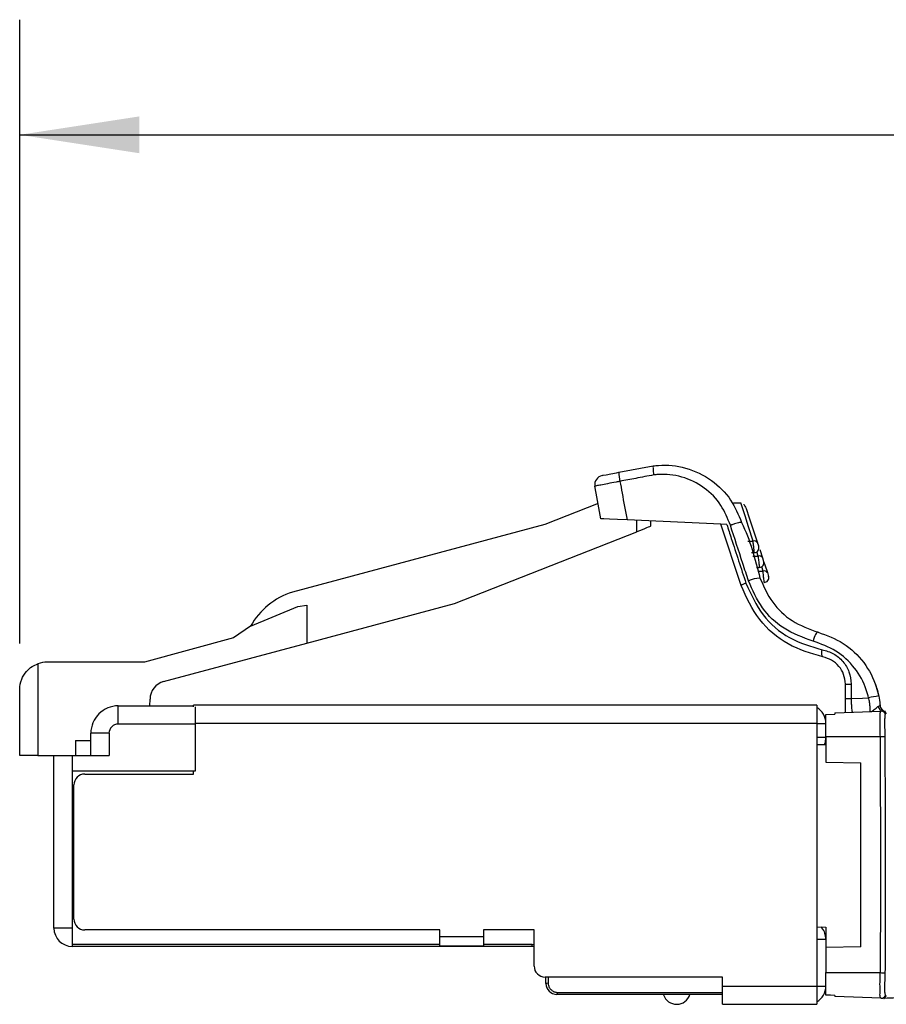
# Model space of a CAD drawing. Units: inches. Extents: x 1.27 to 9.9, y 2.53 to 5.31.
# Drawn here: x 2.56 to 3.5, y 4.24 to 5.31 of the extents above; entities that cross this region are included whole.
import ezdxf

# ---------------------------------------------------------------- set-up
doc = ezdxf.new("R2010")
doc.units = ezdxf.units.IN
doc.header["$MEASUREMENT"] = 0
doc.layers.add('1', color=179, linetype='Continuous')
doc.layers.add('SLD-0_0', color=179, linetype='Continuous')
doc.styles.add('SLDTEXTSTYLE0', font='TXT', dxfattribs={"width": 0.605})
doc.styles.add('SLDTEXTSTYLE1', font='TXT', dxfattribs={"width": 0.96})
doc.dimstyles.new('SLDDIMSTYLE0', dxfattribs={"dimtxt": 0.125, "dimasz": 0.14, "dimexe": 0, "dimexo": 0.0625, "dimgap": 0.03125, "dimtad": 1, "dimdec": 3, "dimrnd": 1e-09, "dimzin": 12, "dimdsep": 46, "dimtxsty": 'SLDTEXTSTYLE0', "dimblk1": 'NONE', "dimblk2": 'NONE', "dimsah": 1, "dimcen": 0.09, "dimadec": 0, "dimazin": 3, "dimtfac": 1, "dimtdec": 3, "dimtofl": 0, "dimtmove": 0, "dimatfit": 3, "dimldrblk": 'NONE', "dimfxl": 0, "dimfrac": 2, "dimtolj": 1, "dimtzin": 12, "dimarcsym": 0})

# ---------------------------------------------------------------- blocks, each defined once
blk = doc.blocks.new('_D')
at = {"layer": '1'}
for p, q in [((2.5621, 4.6362), (2.5621, 5.3136)), ((8.5161, 4.3762), (8.5161, 5.3136)), ((7.0849, 5.2511), (7.0224, 5.1261)), ((7.1162, 5.1886), (7.0849, 5.2511)), ((2.5621, 5.1886), (5.2432, 5.1886)), ((6.9912, 5.1886), (5.9395, 5.1886)), ((7.0224, 5.1261), (6.9912, 5.1886)), ((8.5161, 5.1886), (7.1162, 5.1886))]:
    blk.add_line(p, q, dxfattribs=at)
for points in [[(2.5621, 5.1886), (2.6921, 5.1686), (2.6921, 5.2086)], [(8.5161, 5.1886), (8.3861, 5.2086), (8.3861, 5.1686)]]:
    blk.add_solid(points, dxfattribs=at)
at = {"layer": '1', "insert": (5.2432, 5.2445), "char_height": 0.125, "attachment_point": 1, "style": 'SLDTEXTSTYLE1'}
blk.add_mtext('LENGTH', dxfattribs=at)
blk = doc.blocks.new('_None')

msp = doc.modelspace()

# ---------------------------------------------------------------- linework, layer by layer
at = {"layer": 'SLD-0_0', "color": 179, "linetype": 'Continuous', "lineweight": 25}
for p, q in [((3.2131, 4.8221), (3.2504, 4.8291)), ((3.1949, 4.8187), (3.1961, 4.8189)), ((3.1961, 4.8189), (3.1993, 4.8195)), ((3.1993, 4.8195), (3.2042, 4.8204)), ((3.2042, 4.8204), (3.2103, 4.8216)), ((3.2103, 4.8216), (3.2131, 4.8221)), ((3.1884, 4.7996), (3.187, 4.807)), ((3.1936, 4.7717), (3.1884, 4.7996)), ((3.1884, 4.7996), (3.1884, 4.7996)), ((3.1905, 4.7883), (3.1327, 4.7655)), ((3.3458, 4.7885), (3.3377, 4.7885)), ((3.346, 4.7878), (3.3458, 4.7885)), ((3.3474, 4.7834), (3.346, 4.7878)), ((3.3501, 4.775), (3.3474, 4.7834)), ((3.3516, 4.7818), (3.3542, 4.7739)), ((3.1938, 4.7717), (3.1936, 4.7717)), ((3.1967, 4.7715), (3.1938, 4.7717)), ((3.2029, 4.7713), (3.1967, 4.7715)), ((3.2117, 4.7709), (3.2029, 4.7713)), ((3.2219, 4.7704), (3.2117, 4.7709)), ((3.3237, 4.7658), (3.2219, 4.7704)), ((3.2474, 4.7692), (3.2474, 4.7635)), ((3.3539, 4.7628), (3.3501, 4.775)), ((3.3542, 4.7739), (3.3583, 4.7617)), ((3.1327, 4.7655), (2.8584, 4.692)), ((3.2354, 4.7587), (3.2324, 4.7576)), ((3.2382, 4.7598), (3.2354, 4.7587)), ((3.2407, 4.7608), (3.2382, 4.7598)), ((3.243, 4.7617), (3.2407, 4.7608)), ((3.2449, 4.7625), (3.243, 4.7617)), ((3.2463, 4.763), (3.2449, 4.7625)), ((3.2471, 4.7633), (3.2463, 4.763)), ((3.2474, 4.7635), (3.2471, 4.7633)), ((3.3303, 4.7655), (3.3237, 4.7658)), ((3.3458, 4.6992), (3.3237, 4.7658)), ((3.3588, 4.7473), (3.3539, 4.7628)), ((3.3583, 4.7617), (3.3636, 4.7457)), ((3.0345, 4.6796), (3.2324, 4.7576)), ((3.353, 4.7473), (3.3588, 4.7473)), ((3.366, 4.7383), (3.3689, 4.7294)), ((3.3571, 4.735), (3.3602, 4.735)), ((3.3584, 4.7311), (3.3642, 4.7311)), ((3.3642, 4.7311), (3.3628, 4.7357)), ((3.3689, 4.7294), (3.3703, 4.7254)), ((3.3625, 4.7188), (3.3656, 4.7188)), ((3.3696, 4.7149), (3.3682, 4.7195)), ((3.3703, 4.7253), (3.3716, 4.7215)), ((3.3716, 4.7215), (3.3743, 4.7132)), ((3.3638, 4.7149), (3.3696, 4.7149)), ((3.3743, 4.7132), (3.3757, 4.7091)), ((2.8129, 4.6551), (2.8643, 4.6763)), ((2.8643, 4.6763), (2.8739, 4.678)), ((2.8739, 4.6366), (3.0345, 4.6796)), ((2.8739, 4.678), (2.8739, 4.6366)), ((2.8129, 4.6551), (2.7944, 4.6424)), ((2.7944, 4.6424), (2.6978, 4.6159)), ((3.4245, 4.6407), (3.424, 4.6387)), ((3.4251, 4.6426), (3.4245, 4.6407)), ((3.4258, 4.6444), (3.4251, 4.6426)), ((3.4266, 4.6459), (3.4258, 4.6444)), ((3.4274, 4.6471), (3.4266, 4.6459)), ((3.4281, 4.6479), (3.4274, 4.6471)), ((3.4288, 4.6484), (3.4281, 4.6479)), ((3.4294, 4.6484), (3.4288, 4.6484)), ((2.7184, 4.5949), (2.8739, 4.6366)), ((3.4335, 4.6266), (3.4336, 4.628)), ((3.4335, 4.6252), (3.4335, 4.6266)), ((3.4335, 4.624), (3.4335, 4.6252)), ((3.4337, 4.6231), (3.4335, 4.624)), ((3.4336, 4.628), (3.4338, 4.6295)), ((3.4339, 4.6223), (3.4337, 4.6231)), ((3.4342, 4.6218), (3.4339, 4.6223)), ((3.4346, 4.6216), (3.4342, 4.6218)), ((2.5818, 4.6142), (2.5818, 4.5146)), ((2.6978, 4.6159), (2.5918, 4.6159)), ((3.4591, 4.5921), (3.4655, 4.5921)), ((3.4591, 4.5765), (3.4591, 4.5921)), ((3.4655, 4.5921), (3.4655, 4.5765)), ((2.5621, 4.5146), (2.5621, 4.5862)), ((3.4591, 4.5614), (3.4591, 4.5765)), ((3.4591, 4.5765), (3.4655, 4.5765)), ((3.4655, 4.5765), (3.4776, 4.5769)), ((3.4776, 4.5769), (3.4842, 4.5772)), ((2.6691, 4.5487), (2.6691, 4.5684)), ((2.6691, 4.5684), (2.7509, 4.5684)), ((2.7034, 4.5684), (2.7037, 4.5758)), ((2.7509, 4.5673), (2.7509, 4.5692)), ((3.428, 4.5692), (2.7509, 4.5692)), ((2.7528, 4.5673), (2.7528, 4.5487)), ((3.428, 4.5692), (3.428, 4.5495)), ((3.4379, 4.5592), (3.4477, 4.5596)), ((3.4379, 4.5348), (3.4379, 4.5592)), ((3.4477, 4.561), (3.4979, 4.5627)), ((3.4477, 4.561), (3.4477, 4.5596)), ((3.5009, 4.5628), (3.4982, 4.5653)), ((3.4995, 4.5629), (3.5025, 4.5628)), ((3.4995, 4.5628), (3.4999, 4.5629)), ((3.5012, 4.5628), (3.5013, 4.5628)), ((3.5022, 4.5621), (3.5024, 4.5617)), ((3.5024, 4.5617), (3.5025, 4.5614)), ((2.7528, 4.5487), (2.6691, 4.5487)), ((2.7528, 4.5487), (2.7528, 4.4976)), ((3.428, 4.5495), (3.428, 4.2641)), ((3.428, 4.5495), (3.4379, 4.5495)), ((2.6395, 4.5146), (2.6395, 4.5388)), ((2.6592, 4.5388), (2.6395, 4.5388)), ((2.6592, 4.5388), (2.6592, 4.5146)), ((3.4379, 4.534), (3.428, 4.534)), ((3.4379, 4.5348), (3.4379, 4.5075)), ((3.4971, 4.5348), (3.4379, 4.5348)), ((2.6229, 4.531), (2.6229, 4.5146)), ((2.6229, 4.531), (2.6395, 4.531)), ((3.428, 4.5265), (3.4379, 4.5267)), ((2.5818, 4.5146), (2.5621, 4.5146)), ((2.5818, 4.5146), (2.5993, 4.5146)), ((2.5993, 4.327), (2.5993, 4.5146)), ((2.5993, 4.5146), (2.619, 4.5146)), ((2.619, 4.5146), (2.619, 4.4976)), ((2.619, 4.5146), (2.6592, 4.5146)), ((3.4379, 4.5075), (3.4759, 4.5068)), ((3.4759, 4.3068), (3.4759, 4.5068)), ((2.7528, 4.4976), (2.619, 4.4976)), ((2.619, 4.4976), (2.619, 4.327)), ((2.6328, 4.4944), (2.7509, 4.4944)), ((2.7509, 4.4944), (2.7509, 4.4976)), ((2.6209, 4.3369), (2.6209, 4.4826)), ((2.619, 4.327), (2.5993, 4.327)), ((2.619, 4.327), (2.619, 4.3096)), ((3.0186, 4.3251), (2.6328, 4.3251)), ((3.0186, 4.318), (3.0186, 4.3251)), ((3.1209, 4.3251), (3.0658, 4.3251)), ((3.0658, 4.3251), (3.0658, 4.318)), ((3.1209, 4.2858), (3.1209, 4.3251)), ((3.428, 4.3284), (3.4379, 4.3283)), ((3.4379, 4.3283), (3.4379, 4.3062)), ((2.619, 4.3096), (2.619, 4.3073)), ((2.619, 4.3096), (3.0186, 4.3096)), ((3.0186, 4.318), (3.0658, 4.318)), ((3.0186, 4.3078), (3.0186, 4.318)), ((3.0658, 4.318), (3.0658, 4.3078)), ((3.0658, 4.3096), (3.1189, 4.3096)), ((3.1189, 4.3096), (3.1209, 4.3095)), ((3.1189, 4.3073), (3.1189, 4.3096)), ((3.428, 4.3151), (3.4379, 4.3151)), ((3.1189, 4.3073), (2.619, 4.3073)), ((3.0186, 4.3078), (3.0658, 4.3078)), ((3.1209, 4.3071), (3.1189, 4.3073)), ((3.4759, 4.3068), (3.4379, 4.3062)), ((3.4379, 4.3062), (3.4379, 4.2788)), ((3.4379, 4.2788), (3.4971, 4.2788)), ((3.4379, 4.2544), (3.4379, 4.2788)), ((3.3257, 4.2739), (3.1328, 4.2739)), ((3.1338, 4.2669), (3.1338, 4.2739)), ((3.1338, 4.2669), (3.1341, 4.267)), ((3.1341, 4.267), (3.1349, 4.2673)), ((3.1349, 4.2673), (3.1361, 4.2678)), ((3.1361, 4.2739), (3.1361, 4.2678)), ((3.3257, 4.2641), (3.3257, 4.2739)), ((3.1458, 4.2553), (3.1461, 4.2561)), ((3.1461, 4.2561), (3.1466, 4.2574)), ((3.1466, 4.2574), (3.3257, 4.2574)), ((3.3257, 4.2641), (3.428, 4.2641)), ((3.3257, 4.2444), (3.3257, 4.2641)), ((3.428, 4.2641), (3.428, 4.2444)), ((3.428, 4.2641), (3.4379, 4.2641)), ((3.1456, 4.2551), (3.1458, 4.2553)), ((3.3257, 4.2551), (3.1456, 4.2551)), ((3.2614, 4.2551), (3.2615, 4.2547)), ((3.4428, 4.2542), (3.4379, 4.2544)), ((3.4477, 4.254), (3.4428, 4.2542)), ((3.4477, 4.254), (3.4477, 4.2527)), ((3.4978, 4.2509), (3.4477, 4.2527)), ((3.5007, 4.2508), (3.4978, 4.2509)), ((3.501, 4.2508), (3.5007, 4.2508)), ((3.501, 4.2508), (3.5012, 4.2508)), ((3.5012, 4.2509), (3.5016, 4.251)), ((3.5012, 4.2508), (3.5012, 4.2509)), ((3.5016, 4.251), (3.5025, 4.2524)), ((3.5025, 4.2524), (3.5026, 4.2526)), ((3.3257, 4.2444), (3.428, 4.2444))]:
    msp.add_line(p, q, dxfattribs=at)
at = {"layer": 'SLD-0_0', "color": 8, "linetype": 'Continuous', "lineweight": 25}
for p, q in [((3.2324, 4.7576), (3.2324, 4.7699)), ((3.3642, 4.7311), (3.3643, 4.7301)), ((3.3643, 4.7301), (3.3645, 4.7289)), ((3.3645, 4.7289), (3.3646, 4.7276)), ((3.3646, 4.7276), (3.3647, 4.7263)), ((3.3647, 4.7263), (3.3649, 4.725)), ((3.3649, 4.725), (3.365, 4.7237)), ((3.365, 4.7237), (3.3651, 4.7226)), ((3.3651, 4.7226), (3.3653, 4.7215)), ((3.3653, 4.7215), (3.3654, 4.7205)), ((3.3654, 4.7205), (3.3655, 4.7198)), ((3.3655, 4.7198), (3.3655, 4.7192)), ((3.3655, 4.7192), (3.3656, 4.7189)), ((3.3656, 4.7189), (3.3656, 4.7188)), ((3.3697, 4.7138), (3.3696, 4.7149)), ((3.3698, 4.7125), (3.3697, 4.7138)), ((3.37, 4.7112), (3.3698, 4.7125)), ((3.3701, 4.7098), (3.37, 4.7112)), ((3.3703, 4.7084), (3.3701, 4.7098)), ((3.3704, 4.7071), (3.3703, 4.7084)), ((3.3706, 4.7059), (3.3704, 4.7071)), ((3.3707, 4.7048), (3.3706, 4.7059)), ((3.3708, 4.7039), (3.3707, 4.7048)), ((3.3709, 4.7032), (3.3708, 4.7039)), ((3.3709, 4.7028), (3.3709, 4.7032)), ((3.3709, 4.7026), (3.3709, 4.7028)), ((3.3709, 4.7025), (3.3709, 4.7026)), ((3.428, 4.5495), (2.7528, 4.5495))]:
    msp.add_line(p, q, dxfattribs=at)
at = {"layer": 'SLD-0_0', "color": 179, "linetype": 'Continuous', "lineweight": 25}
for centre, radius, start, end in [((3.1968, 4.8088), 0.01, 100.6681, 190.6655), ((3.2458, 4.8207), 0.0328, 177.5639, 194.9121), ((3.3602, 4.7436), 0.00396, 31.151, 110.0623), ((3.3602, 4.74), 0.005, 269.9464, 18.3304), ((3.3656, 4.7274), 0.00396, 31.151, 110.0623), ((3.3656, 4.7238), 0.005, 269.9177, 18.3204), ((3.3689, 4.6708), 0.0366, 94.1409, 114.2725), ((3.3709, 4.7112), 0.00396, 31.1512, 110.0616), ((3.3709, 4.7075), 0.005, 269.9174, 18.3205), ((3.3545, 4.6878), 0.0143, 103.6228, 127.2832), ((2.882, 4.6165), 0.0791, 107.3949, 150.7901), ((2.5918, 4.5862), 0.0297, 90.0004, 109.6699), ((2.7235, 4.5758), 0.0198, 105.0003, 180.0002), ((3.5093, 4.4691), 0.111, 97.2363, 103.0725), ((2.6691, 4.5388), 0.0297, 89.9996, 180.0003), ((3.4182, 4.5495), 0.0197, 359.9977, 60.0016), ((3.5013, 4.5697), 0.00701, 195.5162, 258.0636), ((3.5047, 4.5698), 0.008, 185.0203, 220.598), ((3.498, 4.5578), 0.00495, 22.8425, 91.8277), ((3.4996, 4.5578), 0.005, 58.9999, 92.0006), ((2.6691, 4.5388), 0.00999, 89.9988, 180.0008), ((3.5632, 3.3928), 1.1439, 93.0661, 93.3138), ((2.6328, 4.4826), 0.0118, 89.9994, 180.0011), ((2.6328, 4.3369), 0.0118, 179.9989, 270.0006), ((2.619, 4.327), 0.0197, 180, 270), ((3.1328, 4.2858), 0.0118, 179.9989, 270.0006), ((3.5635, 5.2937), 1.0171, 266.2586, 266.5369), ((3.1456, 4.2669), 0.0118, 179.9989, 270.0006), ((3.4182, 4.2641), 0.0197, 299.9984, 0.0022), ((3.2758, 4.2594), 0.015, 198, 343.2724), ((3.4979, 4.2559), 0.00496, 268.1424, 337.2686)]:
    msp.add_arc(centre, radius, start, end, dxfattribs=at)
for points, knots in [([(3.2504, 4.8291), (3.2503, 4.8289), (3.25, 4.8282), (3.2502, 4.8265), (3.2502, 4.8241), (3.2505, 4.8218), (3.2508, 4.8201), (3.2509, 4.8194), (3.2509, 4.8192)], [0, 0, 0, 0, 0.067694, 0.23467, 0.487761, 0.799697, 0.949233, 1, 1, 1, 1]), ([(3.2504, 4.8291), (3.2523, 4.8293), (3.264, 4.8306), (3.2865, 4.8282), (3.3141, 4.8148), (3.3356, 4.7937), (3.3428, 4.7761), (3.3463, 4.7677)], [0, 0, 0, 0, 0.045697, 0.286059, 0.538533, 0.78033, 1, 1, 1, 1]), ([(3.2142, 4.8123), (3.2128, 4.812), (3.2083, 4.8112), (3.2014, 4.8098), (3.1943, 4.8085), (3.1897, 4.8076), (3.1875, 4.8071), (3.187, 4.807)], [0, 0, 0, 0, 0.154904, 0.491132, 0.762697, 0.938933, 1, 1, 1, 1]), ([(3.2509, 4.8192), (3.2444, 4.818), (3.2321, 4.8157), (3.2199, 4.8134), (3.2142, 4.8123)], [0, 0, 0, 0, 0.532409, 1, 1, 1, 1]), ([(3.2142, 4.8123), (3.215, 4.808), (3.2175, 4.794), (3.2201, 4.7801), (3.2219, 4.7704)], [0, 0, 0, 0, 0.305735, 1, 1, 1, 1]), ([(3.3342, 4.7646), (3.3312, 4.7721), (3.3249, 4.7877), (3.3062, 4.8065), (3.2822, 4.8184), (3.2626, 4.8205), (3.2525, 4.8194), (3.2509, 4.8192)], [0, 0, 0, 0, 0.222487, 0.464958, 0.716804, 0.956803, 1, 1, 1, 1]), ([(3.3489, 4.7874), (3.3489, 4.7874), (3.3488, 4.7876), (3.3504, 4.7844), (3.3506, 4.7841), (3.3513, 4.7824), (3.3514, 4.7822), (3.3515, 4.7821), (3.3515, 4.782), (3.3515, 4.782), (3.3515, 4.7819), (3.3516, 4.7819), (3.3516, 4.7818), (3.3516, 4.7818)], [0, 0, 0, 0, 0.003371, 0.103217, 0.827755, 0.892031, 0.935145, 0.944946, 0.955683, 0.963343, 0.969982, 0.977998, 1, 1, 1, 1]), ([(3.3303, 4.7655), (3.3319, 4.7604), (3.3388, 4.7391), (3.3458, 4.7179), (3.3511, 4.7017)], [0, 0, 0, 0, 0.237667, 1, 1, 1, 1]), ([(3.3463, 4.7677), (3.3461, 4.7677), (3.3453, 4.7678), (3.3438, 4.7674), (3.3414, 4.7669), (3.3385, 4.766), (3.3363, 4.7653), (3.3349, 4.7648), (3.3345, 4.7647), (3.3342, 4.7646)], [0, 0, 0, 0, 0.049971, 0.181211, 0.381653, 0.629297, 0.896442, 0.930235, 1, 1, 1, 1]), ([(3.3539, 4.7042), (3.3518, 4.7105), (3.3452, 4.7306), (3.3387, 4.7508), (3.3342, 4.7646)], [0, 0, 0, 0, 0.313462, 1, 1, 1, 1]), ([(3.3463, 4.7677), (3.3463, 4.7677), (3.3558, 4.7487), (3.361, 4.728), (3.3663, 4.7073)], [0, 0, 0, 0, 0.00001, 1, 1, 1, 1]), ([(3.3636, 4.7457), (3.3636, 4.7456), (3.3637, 4.7452), (3.3639, 4.7445), (3.3642, 4.7437), (3.3645, 4.743), (3.3647, 4.7422), (3.3648, 4.742), (3.365, 4.7415), (3.3649, 4.7416), (3.3649, 4.7416)], [0, 0, 0, 0, 0.06749, 0.267697, 0.479327, 0.67402, 0.832143, 0.942343, 0.99735, 1, 1, 1, 1]), ([(3.3663, 4.7073), (3.3703, 4.6982), (3.3783, 4.6802), (3.4008, 4.659), (3.4197, 4.652), (3.4294, 4.6484)], [0, 0, 0, 0, 0.3308813, 0.6557209, 1, 1, 1, 1]), ([(3.4346, 4.6216), (3.4217, 4.6254), (3.3956, 4.6332), (3.3632, 4.661), (3.3517, 4.6863), (3.3458, 4.6992)], [0, 0, 0, 0, 0.326912, 0.657882, 1, 1, 1, 1]), ([(3.3511, 4.7017), (3.3565, 4.6897), (3.3671, 4.6661), (3.3974, 4.6402), (3.4217, 4.633), (3.4338, 4.6295)], [0, 0, 0, 0, 0.341016, 0.671302, 1, 1, 1, 1]), ([(3.424, 4.6387), (3.4131, 4.6427), (3.392, 4.6504), (3.3671, 4.6741), (3.3583, 4.6941), (3.3539, 4.7042)], [0, 0, 0, 0, 0.345924, 0.670057, 1, 1, 1, 1]), ([(3.4294, 4.6484), (3.4389, 4.645), (3.458, 4.6381), (3.4801, 4.6165), (3.4914, 4.5954), (3.4945, 4.5825), (3.4953, 4.5792)], [0, 0, 0, 0, 0.297738, 0.601826, 0.898598, 1, 1, 1, 1]), ([(3.4842, 4.5772), (3.4835, 4.5801), (3.4806, 4.5917), (3.47, 4.6105), (3.4498, 4.6295), (3.4325, 4.6357), (3.424, 4.6387)], [0, 0, 0, 0, 0.100432, 0.395986, 0.701246, 1, 1, 1, 1]), ([(3.4338, 4.6295), (3.4381, 4.6283), (3.4466, 4.6258), (3.4568, 4.6171), (3.464, 4.6056), (3.465, 4.5967), (3.4655, 4.5921)], [0, 0, 0, 0, 0.247118, 0.497735, 0.742406, 1, 1, 1, 1]), ([(3.4591, 4.5921), (3.4587, 4.5957), (3.458, 4.6027), (3.4524, 4.6118), (3.4445, 4.6187), (3.4379, 4.6206), (3.4346, 4.6216)], [0, 0, 0, 0, 0.259555, 0.504747, 0.754372, 1, 1, 1, 1]), ([(2.5621, 4.5862), (2.5621, 4.5863), (2.5621, 4.5901), (2.5635, 4.5973), (2.5688, 4.6056), (2.5751, 4.6113), (2.5797, 4.6132), (2.5818, 4.6142)], [0, 0, 0, 0, 0.0046212, 0.3120923, 0.589554, 0.8088438, 1, 1, 1, 1]), ([(3.492, 4.5912), (3.4929, 4.5886), (3.494, 4.5852), (3.4947, 4.5817), (3.4948, 4.5809)], [0, 0, 0, 0, 0.777182, 1, 1, 1, 1]), ([(3.4655, 4.5765), (3.4655, 4.5749), (3.4655, 4.5718), (3.4656, 4.5676), (3.466, 4.5645), (3.4661, 4.5624), (3.4667, 4.5618), (3.4668, 4.5616)], [0, 0, 0, 0, 0.32349, 0.610326, 0.830915, 0.963891, 1, 1, 1, 1]), ([(3.4863, 4.5623), (3.4862, 4.5624), (3.4858, 4.5631), (3.4861, 4.5651), (3.4859, 4.5683), (3.4855, 4.5725), (3.4847, 4.5756), (3.4842, 4.5772)], [0, 0, 0, 0, 0.02708, 0.154187, 0.3752, 0.666924, 1, 1, 1, 1]), ([(3.4953, 4.5792), (3.4958, 4.5761), (3.4964, 4.5728), (3.4967, 4.5694), (3.4968, 4.5691)], [0, 0, 0, 0, 0.9142507, 1, 1, 1, 1]), ([(3.4863, 4.5623), (3.4863, 4.5623), (3.487, 4.5623), (3.4886, 4.563), (3.4911, 4.565), (3.4931, 4.5667), (3.4945, 4.5678), (3.4946, 4.5679)], [0, 0, 0, 0, 0.006151, 0.223289, 0.478787, 0.96773, 1, 1, 1, 1]), ([(3.4946, 4.5679), (3.495, 4.5681), (3.4956, 4.5686), (3.4968, 4.5687), (3.4968, 4.5691), (3.4968, 4.5691)], [0, 0, 0, 0, 0.6106138, 0.9355651, 1, 1, 1, 1]), ([(3.4971, 4.5348), (3.497, 4.5379), (3.4968, 4.5424), (3.4967, 4.5481), (3.4967, 4.5529), (3.4967, 4.5571), (3.4971, 4.5604), (3.497, 4.5625), (3.4978, 4.5627), (3.4979, 4.5627)], [0, 0, 0, 0, 0.327443, 0.477466, 0.614269, 0.836498, 0.912801, 0.992478, 1, 1, 1, 1]), ([(3.4999, 4.5629), (3.4999, 4.5629), (3.5001, 4.5629), (3.5003, 4.5629), (3.5006, 4.5629), (3.5008, 4.5628), (3.5009, 4.5628)], [0, 0, 0, 0, 0.096804, 0.42875, 0.804709, 1, 1, 1, 1]), ([(3.5009, 4.5628), (3.5009, 4.5628), (3.501, 4.5628), (3.5013, 4.5626), (3.5018, 4.5623), (3.5021, 4.5622), (3.5022, 4.5621)], [0, 0, 0, 0, 0.0010439, 0.3165202, 0.6754058, 1, 1, 1, 1]), ([(3.5026, 4.5597), (3.5025, 4.5596), (3.5019, 4.5591), (3.502, 4.5573), (3.5017, 4.5542), (3.5017, 4.5506), (3.5017, 4.5464), (3.5018, 4.5415), (3.5019, 4.5377), (3.502, 4.5351)], [0, 0, 0, 0, 0.009102, 0.102626, 0.182188, 0.403485, 0.53693, 0.682603, 1, 1, 1, 1]), ([(3.5025, 4.5614), (3.5025, 4.5614), (3.5026, 4.5613), (3.5028, 4.5611), (3.503, 4.5608), (3.5032, 4.5606), (3.5032, 4.5602), (3.5029, 4.5599), (3.5027, 4.5598), (3.5026, 4.5597)], [0, 0, 0, 0, 0.0003679, 0.2455744, 0.384326, 0.4782359, 0.5930725, 0.8483085, 1, 1, 1, 1]), ([(3.4363, 4.5267), (3.4365, 4.5269), (3.4377, 4.5291), (3.4378, 4.5317), (3.4379, 4.534)], [0, 0, 0, 0, 0.121197, 1, 1, 1, 1]), ([(3.4971, 4.2788), (3.4972, 4.2918), (3.4977, 4.3567), (3.4975, 4.4421), (3.4972, 4.5144), (3.4971, 4.5348)], [0, 0, 0, 0, 0.152343, 0.760707, 1, 1, 1, 1]), ([(3.502, 4.5351), (3.5021, 4.5334), (3.5021, 4.5317), (3.5021, 4.5299), (3.5021, 4.5299)], [0, 0, 0, 0, 0.999544, 1, 1, 1, 1]), ([(3.5021, 4.5299), (3.5021, 4.5299), (3.5021, 4.5111), (3.5022, 4.4404), (3.5022, 4.3588), (3.5022, 4.2959), (3.5022, 4.285), (3.5022, 4.285)], [0, 0, 0, 0, 0.00001, 0.230105, 0.86591, 0.99999, 1, 1, 1, 1]), ([(3.4379, 4.3151), (3.4376, 4.3173), (3.4372, 4.3217), (3.4349, 4.3263), (3.4329, 4.328), (3.4325, 4.3284)], [0, 0, 0, 0, 0.449348, 0.898698, 1, 1, 1, 1]), ([(3.4978, 4.2509), (3.4975, 4.2515), (3.4965, 4.2534), (3.4969, 4.2581), (3.4966, 4.2647), (3.4968, 4.272), (3.497, 4.2768), (3.4971, 4.2788)], [0, 0, 0, 0, 0.065576, 0.228694, 0.478823, 0.78766, 1, 1, 1, 1]), ([(3.5021, 4.2785), (3.502, 4.2768), (3.5018, 4.2727), (3.5017, 4.2665), (3.5018, 4.2607), (3.5016, 4.2566), (3.5023, 4.2546), (3.5025, 4.254)], [0, 0, 0, 0, 0.205692, 0.504141, 0.749927, 0.91841, 1, 1, 1, 1]), ([(3.5022, 4.285), (3.5022, 4.285), (3.5022, 4.2828), (3.5021, 4.2807), (3.5021, 4.2785)], [0, 0, 0, 0, 0.000365, 1, 1, 1, 1]), ([(3.1361, 4.2678), (3.1363, 4.2666), (3.1365, 4.2642), (3.1383, 4.2611), (3.1409, 4.2588), (3.1438, 4.2575), (3.1458, 4.2574), (3.1466, 4.2574)], [0, 0, 0, 0, 0.217171, 0.434756, 0.644889, 0.852303, 1, 1, 1, 1]), ([(3.5321, 4.2528), (3.5306, 4.2526), (3.5247, 4.2518), (3.5143, 4.2513), (3.5054, 4.251), (3.501, 4.2508)], [0, 0, 0, 0, 0.146433, 0.576029, 1, 1, 1, 1]), ([(3.5025, 4.254), (3.5027, 4.2538), (3.5031, 4.2536), (3.5028, 4.253), (3.5027, 4.2527), (3.5026, 4.2526), (3.5026, 4.2526)], [0, 0, 0, 0, 0.398122, 0.727679, 0.999323, 1, 1, 1, 1])]:
    msp.add_open_spline(points, degree=3, knots=knots, dxfattribs=at)
at = {"layer": 'SLD-0_0', "color": 8, "linetype": 'Continuous', "lineweight": 25}
for points, knots in [([(3.3602, 4.7351), (3.3602, 4.7351), (3.3602, 4.7348), (3.36, 4.7363), (3.36, 4.7371), (3.3597, 4.7392), (3.3595, 4.7415), (3.3592, 4.744), (3.359, 4.746), (3.3589, 4.7471), (3.3588, 4.7473), (3.3588, 4.7473)], [0, 0, 0, 0, 0.002706, 0.057717, 0.167905, 0.326018, 0.520693, 0.732326, 0.932528, 0.999853, 1, 1, 1, 1]), ([(3.5003, 4.5628), (3.5003, 4.5628), (3.5002, 4.5628), (3.5, 4.5628), (3.4998, 4.5628), (3.4997, 4.5628)], [0, 0, 0, 0, 0.254672, 0.510612, 1, 1, 1, 1])]:
    msp.add_open_spline(points, degree=3, knots=knots, dxfattribs=at)
at = {"layer": 'SLD-0_0', "color": 179, "linetype": 'Continuous', "lineweight": 25}
msp.add_open_spline([(3.5012, 4.5628), (3.5012, 4.5628), (3.5011, 4.5628), (3.5011, 4.5628)], degree=3, dxfattribs=at)

# ---------------------------------------------------------------- dimensions: what is measured, and where the dimension line sits
at = {"layer": '1'}
dim = msp.add_linear_dim(base=(2.5621, 5.1886), p1=(8.5161, 4.3262), p2=(2.5621, 4.5862), angle=0, text='LENGTH<>', dimstyle='SLDDIMSTYLE0', dxfattribs=at)
dim.commit()
dim.dimension.update_dxf_attribs({"geometry": '_D', "text_midpoint": (5.5913, 5.1886), "dimtype": 160})

doc.saveas('drawing.dxf')
